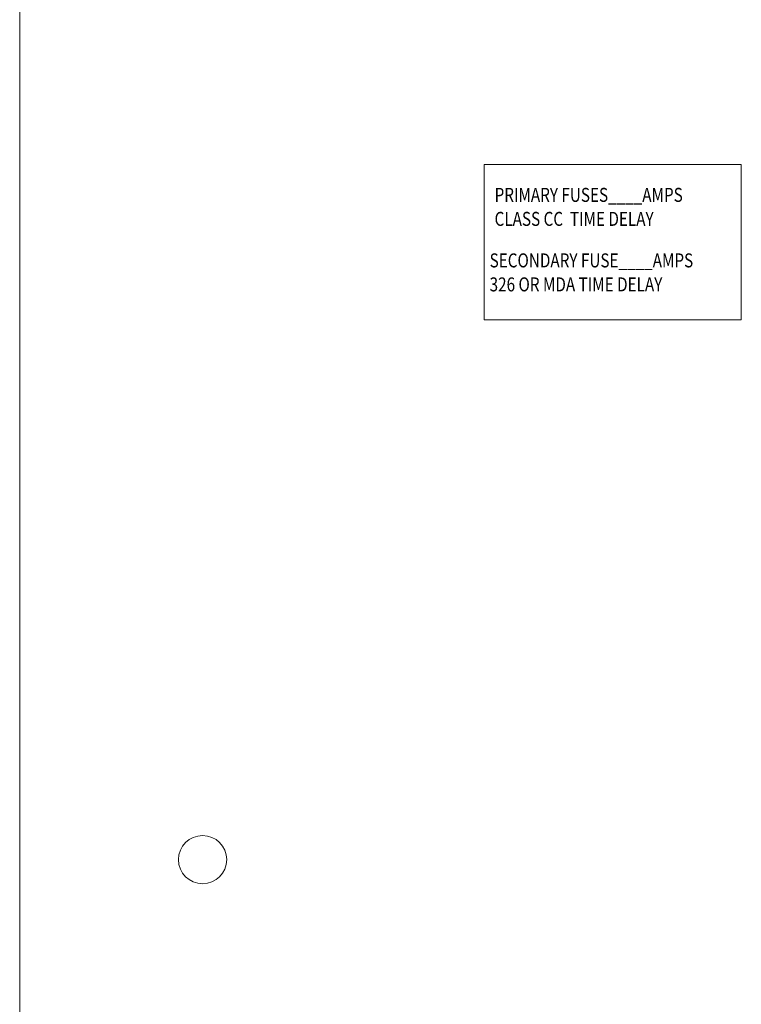
# Model space of a CAD drawing. Units: inches. Extents: x -92 to 287, y 40 to 243.
# Drawn here: x 159 to 164, y 131 to 138 of the extents above; entities that cross this region are included whole.
import ezdxf

# ---------------------------------------------------------------- set-up
doc = ezdxf.new("R2010")
doc.units = ezdxf.units.IN
doc.header["$MEASUREMENT"] = 0
doc.layers.add('DECALS', color=253, linetype='Continuous')

msp = doc.modelspace()

# ---------------------------------------------------------------- linework, layer by layer
at = {"color": 7, "lineweight": 0}
msp.add_line((158.864, 100.4234), (158.864, 158.9079), dxfattribs=at)
msp.add_circle((160.039, 132.1079), 0.155, dxfattribs=at)
at = {"layer": 'DECALS', "lineweight": 0}
for p, q in [((163.5008, 136.5777), (161.8483, 136.5777)), ((161.8483, 136.5777), (161.8483, 135.5777)), ((163.5008, 135.5777), (163.5008, 136.5777)), ((161.8483, 135.5777), (163.5008, 135.5777))]:
    msp.add_line(p, q, dxfattribs=at)

# ---------------------------------------------------------------- texts
at = {"layer": 'DECALS', "lineweight": 0, "width": 0.8}
for s, p in [('PRIMARY FUSES____AMPS', (161.9155, 136.3367)), ('CLASS CC  TIME DELAY', (161.9155, 136.1824)), ('SECONDARY FUSE____AMPS', (161.8836, 135.9155)), ('326 OR MDA TIME DELAY', (161.8836, 135.7612))]:
    msp.add_text(s, height=0.09, dxfattribs=at).set_placement(p)

doc.saveas('drawing.dxf')
